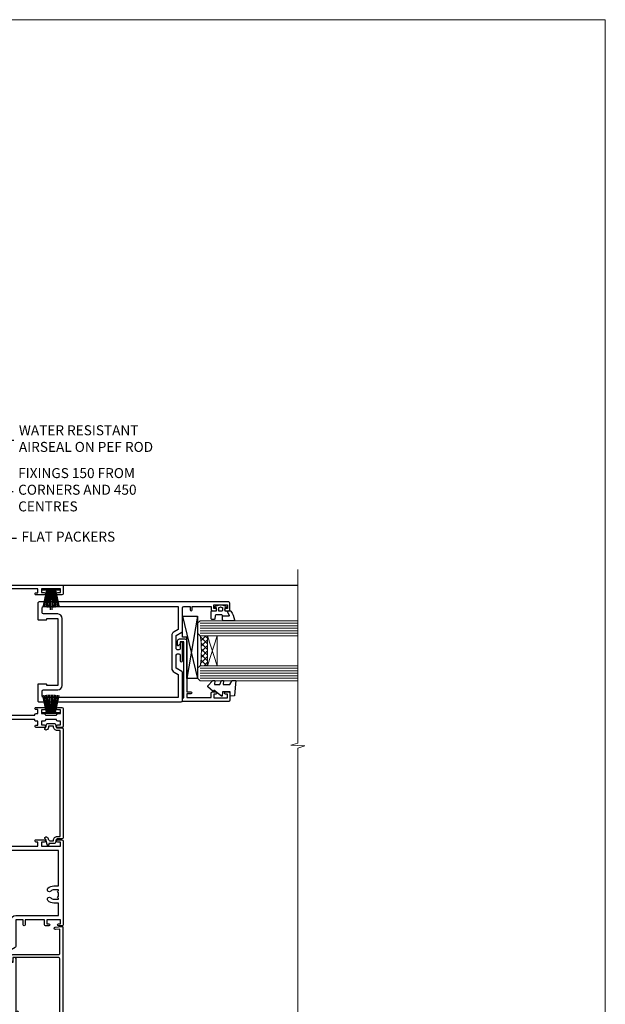
# Model space of a CAD drawing. Units: millimetres. Extents: x 0 to 15530, y -237 to 730.
# Drawn here: x 4518 to 4753, y 336 to 730 of the extents above; entities that cross this region are included whole.
import ezdxf
from ezdxf import colors
from ezdxf.entities.mleader import LeaderData, LeaderLine
from ezdxf.math import Vec2, Vec3

# ---------------------------------------------------------------- set-up
doc = ezdxf.new("R2010")
doc.units = ezdxf.units.MM
doc.linetypes.add('CENTER', pattern=[2, 1.25, -0.25, 0.25, -0.25])
doc.linetypes.add('Dashed', pattern=[564.4444465637206, 282.2222232818604, -282.2222232818602])
doc.layers.add('Aluminium Systems Ltd Joinery Detail', color=7, linetype='Continuous')
doc.layers.add('Aluminium Systems Ltd Notes', color=7, linetype='Continuous')
doc.layers.add('No Print', color=7, linetype='Continuous', plot=False)
doc.styles.get("Standard").update_dxf_attribs({"font": 'arial.ttf'})

# ---------------------------------------------------------------- blocks, each defined once
blk = doc.blocks.new('_Open90')
at = {"color": 0, "linetype": 'ByBlock', "lineweight": -2}
for p, q in [((0, 0), (-2.439666651745029, 0)), ((-0.5, 0.5), (0, 0)), ((0, 0), (-0.5, -0.5))]:
    blk.add_line(p, q, dxfattribs=at)
blk = doc.blocks.new('C439-21377')
at = {"flags": 128}
blk.add_lwpolyline([(35.06491929193035, 18.14357787137283, 0.9999999999962622), (36.06111399002381, 18.05642212862585), (36.29885319251807, 20.77379371588955, 0.4400700031007405), (36.00000000000816, 21.09999999999854), (0.3000000000029139, 21.09999999999854, 0.4142135623713192), (1.822542117224657e-12, 20.79999999999927), (-1.815436689867056e-12, 2.399999999999636, 0.4142135623824185), (0.2000000000052786, 2.19999999999618), (1.999999999997275, 2.199999999973443, 0.9999999999963619), (2.000000000011827, 3.199999999972533), (1.199999999998912, 3.199999999987085), (1.20000000000255, 19.89999999999873), (23.30000000000564, 19.90000000000146, -0.4142135623720295), (23.800000000002, 19.399999999996), (23.80000000000382, 0.9999999999972715), (22.50000000000182, 0.9999999999972715, 0.6681786379153286), (22.35857864376203, 0.6585786437549359), (23.01715728752425, -1.77635683940025e-15), (24.00000000000364, -1.77635683940025e-15, 0.4142135623736278), (25.00000000000455, 0.999999999998181), (25.0000000000091, 19.39999999999964, -0.4142135623752261), (25.50000000001274, 19.89999999999873), (35.2185863165532, 19.89999999999691)], format="xyb", close=True, dxfattribs=at)
blk = doc.blocks.new('C291-20189')
at = {"flags": 128}
blk.add_lwpolyline([(45.20000006592204, 6.132462887070233), (2.750000065922052, 6.132462887070233), (2.750000065922052, 4.981962837060337, -0.4217970041191647), (1.211271523731796, 3.482462887070369), (1.000000065922052, 3.482462887070369), (1.000000065922052, 1.482462887070369), (1.211271523720882, 1.482462887070142, -0.2748802342100746), (2.549038171599079, 0.7329629370804014, -0.9999999999999999), (1.683012767814091, 0.2329629370804014, 0.2799703612354619), (1.227643859601869, 0.4824628870703691), (1.000000065922052, 0.4824628870703691), (0.3705905433690191, 0.6511126603456887, -0.3394542588633932), (6.59202328279207e-08, 1.134075573490236), (6.59202328279207e-08, 3.830850200650275, -0.3394542588632661), (0.3705905433690191, 4.313813113790275), (1.000000065922052, 4.482462887070369), (1.227643859620514, 4.482462887070369, 0.4273754021335568), (1.750000065922052, 4.981962837060337), (1.750000065922052, 6.832462887070278, -0.414213562373095), (2.250000065922052, 7.332462887070278), (45.70000006592204, 7.332462887070278, -0.414213562373095), (46.20000006592204, 6.832462887070278), (46.20000006592204, 4.981962837060337, 0.4273754021335568), (46.72235627222358, 4.482462887070369), (46.95000006592204, 4.482462887070369), (47.57940958847189, 4.313813113790275, -0.3394542588633866), (47.95000006592204, 3.830850200650275), (47.95000006592204, 1.839278098395198, 0.493145426031728), (48.2017638749428, 1.64609293313751), (48.24647244787707, 1.658072559150241, -1.000000000000531), (48.4535276839631, 0.8853318981195457), (46.95000006592204, 0.4824628870703691), (46.72235627224222, 0.4824628870703691, 0.2799703612354627), (46.26698736403, 0.2329629370804014, -1), (45.40096196024501, 0.7329629370804014, -0.1877880724184656), (46.25000006592177, 1.413871739205774, 0.327538221718586), (46.9500000659225, 2.367810940620302), (46.95000006592204, 3.482462887070369), (46.7387286081123, 3.482462887070369, -0.4217970041191652), (45.20000006592204, 4.981962837060337)], format="xyb", close=True, dxfattribs=at)
blk = doc.blocks.new('A750-21597')
at = {"flags": 128}
for points in [[(20.80000156711824, 56.49999991933549), (20.80000156711779, 55.99999991931753, 0.4142135623732282), (21.30000156711779, 55.4999999193173), (26.55662549664342, 55.4999999193173), (27.85566360232376, 57.74999991931867, -0.2679491924309874), (28.28867630421431, 57.99999991931756), (37.70000116962058, 57.99999991931662, 0.414213562373095), (38.20000116962058, 58.49999991931662), (38.20000116962058, 60.99999991931753), (36.9000011695862, 60.99999991931753, -0.9999999999999999), (36.9000011695862, 61.79999991932044), (38.20000116962058, 61.79999991932044), (38.20000116962058, 69.49999991931753), (37.00000116958475, 69.49999991931753, -0.4142135623725621), (36.50000116958384, 69.99999991931753), (36.50000116958475, 71.29999991932044, -0.9999999999999999), (37.4000011695862, 71.29999991932044), (37.4000011695862, 70.49999991931753), (38.9000011695862, 70.49999991931753), (38.9000011695862, 75.99999991931764), (37.4000011695862, 75.99999991931764), (37.4000011695862, 75.1999999193219, -0.9999999999999999), (36.50000116958475, 75.1999999193219), (36.50000116962113, 76.49999991931764, -0.414213562373095), (37.00000116962113, 76.99999991931764), (39.50000065643854, 76.99999991931764, -0.4142135548061676), (40.00000065643854, 76.4999999322352), (40.00000261986753, 0.4999999329053821, -0.4142135699398893), (39.50000261986727, -8.001194373719045e-08), (33.10000156710879, -8.001239848454134e-08, -0.4142135623729286), (32.90000156710879, 0.1999999199874765), (32.90000156710678, 3.399999919987351, -0.414213562373428), (33.10000156710569, 3.599999919987567), (33.40000156710678, 3.599999919987738), (33.40000156710315, 7.999999919321738), (6.600001169625585, 7.999999919320373), (6.600001169623766, 3.599999919987738), (6.900001169623039, 3.599999919987624, -0.4142135623733864), (7.100001169623042, 3.39999991998738), (7.100001169619816, 0.1999999199873628, -0.414213562372762), (6.900001169619827, -8.001239848454134e-08), (0.5000001168614574, -8.001194373719045e-08, -0.4142135699398893), (1.168614573998639e-07, 0.4999999329053821), (1.986918732654885e-06, 57.49999993223508, -0.4142135548061509), (0.5000019869187042, 57.99999991931753), (11.71132603503432, 57.99999991931799, -0.2679491924314287), (12.14433873692519, 57.74999991931739), (13.44337684260611, 55.4999999193173), (18.70000156711197, 55.4999999193173, 0.414213562373095), (19.20000156711197, 55.9999999193173), (19.20000156711197, 56.49999991933549, 0.414213562373095), (18.70000156711197, 56.99999991933549), (16.5000015671076, 56.99999991933572, -0.9999999999999999), (16.5000015671076, 57.99999991932117), (23.50000116962113, 57.99999991931753, -0.9999999999999999), (23.50000116962113, 56.99999991931753), (21.30000156711779, 56.99999991931685, 0.414213562373095)], [(38.20000257336554, 2.299999932901926), (38.20000118088046, 56.19999991931692), (29.0392316541616, 56.19999991931874), (28.11547122345489, 54.59999991931642, -0.267949192430857), (26.55662549664385, 53.69999991931786), (13.44337684260644, 53.69999991931692, -0.2679491924307947), (11.88453111579548, 54.59999991931494), (10.96077068508765, 56.19999991931786), (1.800001953334743, 56.19999991931741), (1.800000560850577, 2.299999932901898, 0.4142135699398727), (2.300000560850577, 1.7999999199846), (4.300001169622675, 1.799999919984998, 0.4142135623728786), (4.800001169622675, 2.299999919984629), (4.800001169625602, 7.999999919317247, -0.4142135623728789), (6.600001169625585, 9.799999919315951), (33.40000156710315, 9.799999919315837, -0.4142135623728732), (35.20000156710314, 7.99999991931719), (35.20000156710606, 2.299999919984657, 0.4142135623728787), (35.70000156710606, 1.799999919984998), (37.70000257336554, 1.7999999199846, 0.4142135699398766)]]:
    blk.add_lwpolyline(points, format="xyb", close=True, dxfattribs=at)
blk = doc.blocks.new('PB69750-4B')
for p, q in [((-1.750000000000014, 0.5), (-3.322276449314941, 7.321139697068929)), ((-1.431818181818187, 0.5), (-2.721879321754528, 7.380097546926656)), ((-1.113636363636374, 0.5), (-2.119293789530161, 7.427384292916386)), ((-0.7954545454545467, 0.5), (-1.515002302965286, 7.462919719820221)), ((-0.4772727272727337, 0.5), (-0.9094902062915224, 7.486643546856435)), ((-0.1590909090909065, 0.5), (-0.3032449143314011, 7.498515529937265)), ((0.1590909090909207, 0.5), (0.3032449143314011, 7.498515529937265)), ((0.4772727272727337, 0.5), (0.9094902062915367, 7.486643546856435)), ((0.795454545454561, 0.5), (1.515002302965286, 7.462919719820221)), ((1.113636363636374, 0.5), (2.119293789530161, 7.427384292916386)), ((1.431818181818201, 0.5), (2.721879321754528, 7.380097546926656)), ((1.750000000000014, 0.5), (3.322276449314955, 7.321139697068929))]:
    blk.add_line(p, q)
blk.add_lwpolyline([(-3.450000000000003, 0), (3.450000000000003, 0), (3.450000000000003, 0.5), (-3.450000000000003, 0.5)], close=True)
blk = doc.blocks.new('SH270B')
blk.add_blockref('PB69750-4B', (0, 0))
blk = doc.blocks.new('PBF69750-4B')
for p, q in [((-0.1590909090909065, 0.5), (-0.3238383436514738, 8.49830346278545)), ((0.1590909090909207, 0.5), (0.3238383436514596, 8.49830346278545)), ((-1.750000000000014, 0.5), (-3.322276449314941, 7.321139697068929)), ((-1.431818181818187, 0.5), (-2.721879321754528, 7.380097546926656)), ((-1.113636363636374, 0.5), (-2.119293789530161, 7.427384292916386)), ((-0.7954545454545467, 0.5), (-1.515002302965286, 7.462919719820221)), ((-0.4772727272727337, 0.5), (-0.9094902062915224, 7.486643546856435)), ((0.4772727272727337, 0.5), (0.9094902062915367, 7.486643546856435)), ((0.795454545454561, 0.5), (1.515002302965286, 7.462919719820221)), ((1.113636363636374, 0.5), (2.119293789530161, 7.427384292916386)), ((1.431818181818201, 0.5), (2.721879321754528, 7.380097546926656)), ((1.750000000000014, 0.5), (3.322276449314955, 7.321139697068929))]:
    blk.add_line(p, q)
blk.add_lwpolyline([(-3.450000000000003, 0), (3.449999999999989, 0), (3.449999999999989, 0.5), (-3.450000000000003, 0.5)], close=True)
blk = doc.blocks.new('SH272B')
blk.add_blockref('PBF69750-4B', (-3.552713678800501e-15, 0))
blk = doc.blocks.new('C438-21617')
at = {"flags": 128}
blk.add_lwpolyline([(1.499999967791013, 3.699999993124436), (1.499999967791013, 13.49999999312371), (3.299999967819844, 13.49999999312337, 0.4142135623720295), (3.799999967820185, 13.99999999312189), (3.799999967819844, 15.29999999312662, 0.9999999999999999), (2.899999967825664, 15.29999999312662), (2.899999967825664, 14.49999999312371), (1.399999967825664, 14.49999999312371), (1.399999967825664, 19.99999999312371), (2.899999967825664, 19.99999999312371), (2.899999967825664, 19.19999999312807, 0.9999999999999999), (3.799999967819844, 19.19999999312807), (3.799999967819844, 20.49999999312371, 0.414213562373095), (3.299999967819844, 20.99999999312371), (0.4999999678196616, 20.99999999312371, 0.414213562373095), (-3.218033839402779e-08, 20.49999999312371), (-3.218033839402779e-08, 2.199999993124436, 0.4142135623724291), (0.1999999678199345, 1.999999993123708), (0.9999999678196616, 1.999999993123708), (1.499999967819662, 2.499999993123708), (23.79999996782121, 2.499999993123708), (23.79999996782121, 0.9999999931237085), (23.01714196782072, 0.9999999931237085), (22.35856332405942, 0.3414213493592229, 0.6681786379198802), (22.49998468029557, -6.876291536173085e-09), (24.24998996782128, -6.876291536173085e-09, 0.414213562373095), (24.99998996782128, 0.7499999931237085), (24.99998996782128, 2.949999993124436, 0.414213562373095), (24.24998996782128, 3.699999993124436), (3.799999967823425, 3.699999993124436), (3.799999967823481, 5.299999993122867, 0.9999999999999999), (2.999999967824209, 5.299999993122867), (2.999999967824266, 3.699999993124436)], format="xyb", close=True, dxfattribs=at)
blk = doc.blocks.new('CO112-Comp')
blk.add_lwpolyline([(-2.40000000000007, 2.549999999999727), (-4.173214521477782, 3.376863510916451, 0.5486187866266629), (-4.600000000000001, 3.104971174805428), (-4.600000000000115, 1.174264068711523, 0.1989123673796485), (-4.512132034356092, 0.9621320343555908), (-4.187867965644138, 0.6378679656437498, -0.1989123673796545), (-4.100000000000229, 0.4257359312878179), (-4.100000000000001, -1.867621053448261, -0.3888787318529966), (-4.373853277175705, -2.166479462875827), (-5.62614672282448, -2.27604094277774, 0.3888787318529857), (-5.900000000000297, -2.574899352205307), (-5.900000000000183, -3.500000000000227, 0.414213562373095), (-5.600000000000229, -3.800000000000182), (-2.700000000000138, -3.800000000000182, 0.4142135623730795), (-2.40000000000007, -3.500000000000227), (-2.40000000000007, -1.650000000000205), (-1.200000000000252, -1.650000000000205), (-1.200000000000252, -2.000000000000227, 0.8512240770329532), (-0.6153026492116638, -2.094590794763576), (-0.07651324605726728, -0.4729539738173116, 0.1617773616314338), (-0.07651324605726728, 0.4729539738173116), (-0.6153026492115501, 2.094590794763576, 0.8512240770330307), (-1.200000000000138, 1.999999999999773), (-1.200000000000138, 1.64999999999975), (-2.40000000000007, 1.64999999999975), (-2.40000000000007, 3.899999999999864, 0.2573433522284663), (-2.539810225881284, 4.153651801230905, 0.08655377045350035), (-6.035137328684941, 5.592904137679353, 0.4795836626625757), (-6.399999999999956, 5.299999999999727), (-6.400000000000183, 1.099999999999682, 0.4142135623730932), (-6.100000000000229, 0.7999999999997272), (-4.350000000000229, 0.7999999999997272)], format="xyb")
blk.add_lwpolyline([(-1.333387482443846, 0.7499999999997726), (-2.299999999999819, 0.7499999999997726, 0.414213562373095), (-2.599999999999887, 0.4499999999998181), (-2.600000000000001, -0.4500000000002728, 0.4142135623731504), (-2.300000000000046, -0.7500000000002274), (-1.33338748244396, -0.7500000000002274, 0.3230919796660772), (-1.04869013165544, -0.5445907947637352), (-0.9306052984229392, -0.1891815895269247, 0.1617773616314338), (-0.9306052984228255, 0.1891815895269247), (-1.048690131655213, 0.5445907947632804, 0.3230919796661059)], format="xyb", close=True)
blk = doc.blocks.new('EL272')
for p, q in [((25, 6), (0, 1.700000000000003)), ((25, 0), (0, 6))]:
    blk.add_line(p, q)
blk.add_lwpolyline([(16.5, 0), (25, 0), (25, 6), (0, 6), (0, 1.700000000000003), (16.5, 1.700000000000003)], close=True)
blk = doc.blocks.new('DY445')
blk.add_lwpolyline([(4.749999978884219, 8.84397432038677), (6.249999978884219, 9.781278348250755), (6.249999978884226, 11.28127834825076), (0.3278039087574705, 10.7631533289369, 0.3639702342661976), (0.1459961176886502, 10.58134553786808), (-2.111577046548518e-08, 8.912602035332263), (1.749999978884219, 8.912602035332256), (1.749999978884226, 5.912602035332263), (-2.111577046548518e-08, 5.759496874161904), (-2.111577046548518e-08, 5.459496874161893), (2.488722065170698, 2.493553386861443), (1.949999978884229, 2.446421311520339), (1.949999978884229, 2.146421311520335), (3.751061303803276, 7.065573015552218e-09), (4.1545633216341, 7.065573015552218e-09), (6.249999978884219, 2.022622564681807), (6.249999978884205, 2.822622564681811), (4.749999978884226, 2.691389569392932), (4.749999978884219, 4.774702138350111), (6.249999978884212, 5.506301021198897), (6.249999978884212, 6.306301021198916), (4.749999978884219, 6.175068025910026)], format="xyb", close=True)
blk = doc.blocks.new('WS8G75Pan')
at = {"linetype": 'CENTER'}
blk.add_line((-1.998401444325282e-15, 4.318749779999991), (4.626756292437695e-14, -65.56249499999996), dxfattribs=at)
for p, q in [((-1.494791550000003, 0), (1.494791549999948, 0)), ((-2.049999839999838, -22.17007205437492), (0.7473957749999725, -21.35416499999997)), ((-2.049999839999838, -24.56173853437491), (2.049999840000147, -23.3659052943749)), ((-1.494791549999444, -22.58405656661239), (0.7473957749999725, -21.35416499999997)), ((-1.494791550000221, -21.75608754213772), (0.7473957749999725, -21.35416499999997)), ((-1.494791550000221, -24.14775402213771), (1.494791550000094, -22.9519207821373)), ((-2.049999839999862, -26.95340501437491), (2.049999840000147, -25.7575717743749)), ((-1.494791549999444, -24.97572304661237), (1.494791550000094, -23.77988980661229)), ((-1.494791550000246, -26.53942050213771), (1.494791550000094, -25.3435872621373)), ((-1.494791549999469, -27.36738952661237), (1.494791550000094, -26.17155628661229)), ((-2.049999839999862, -29.34507149437489), (2.049999840000147, -28.14923825437489)), ((-2.049999839999692, -31.73673797437484), (2.049999840000293, -30.54090473437484)), ((-1.494791550000246, -28.93108698213769), (1.494791550000094, -27.73525374213729)), ((-1.494791549999469, -29.75905600661235), (1.494791550000094, -28.56322276661227)), ((-1.4947915500001, -31.32275346213764), (1.49479155000024, -30.12692022213723)), ((-1.494791549999299, -32.1507224866123), (1.49479155000024, -30.95488924661222)), ((-2.049999839999692, -34.12840445437482), (2.049999840000293, -32.93257121437482)), ((-2.049999839999546, -36.52007093437477), (2.049999840000439, -35.32423769437477)), ((-1.4947915500001, -33.71441994213762), (1.49479155000024, -32.51858670213721)), ((-1.494791549999299, -34.54238896661229), (1.49479155000024, -33.3465557266122)), ((-1.49479154999993, -36.10608642213757), (1.494791550000385, -34.91025318213717)), ((-2.04999983999957, -38.91173741437477), (2.049999840000439, -37.71590417437476)), ((-1.494791549999153, -36.93405544661223), (1.494791550000385, -35.73822220661215)), ((-1.494791549999954, -38.49775290213757), (1.494791550000385, -37.30191966213716)), ((-1.494791549999178, -39.32572192661223), (1.494791550000385, -38.12988868661215)), ((-2.04999983999957, -41.30340389437475), (2.049999840000439, -40.10757065437475)), ((-2.049999839999401, -43.6950703743747), (2.049999840000584, -42.4992371343747)), ((-1.494791549999954, -40.88941938213755), (1.494791550000385, -39.69358614213715)), ((-1.494791549999178, -41.71738840661222), (1.494791550000385, -40.52155516661213)), ((-1.494791549999809, -43.2810858621375), (1.494791550000531, -42.0852526221371)), ((-1.494791549999007, -44.10905488661216), (1.494791550000531, -42.91322164661208)), ((-2.049999839999401, -46.08673685437468), (2.049999840000584, -44.89090361437469)), ((-2.049999839999255, -48.47840333437463), (2.049999840000754, -47.28257009437462)), ((-1.494791549999809, -45.67275234213749), (1.494791550000531, -44.47691910213708)), ((-1.494791549999007, -46.50072136661215), (1.494791550000531, -45.30488812661206)), ((-1.494791549999639, -48.06441882213743), (1.494791550000701, -46.86858558213702)), ((-2.049999839999255, -50.87006981437462), (2.04999984000073, -49.67423657437462)), ((-1.494791549998862, -48.89238784661209), (1.494791550000677, -47.696554606612)), ((-1.494791549999639, -50.45608530213742), (1.494791550000677, -49.26025206213701)), ((-1.494791549998862, -51.28405432661209), (1.494791550000677, -50.088221086612)), ((-2.049999839999255, -53.26173629437461), (2.04999984000073, -52.0659030543746)), ((-2.04999983999911, -55.65340277437456), (2.049999840000876, -54.45756953437455)), ((-1.494791549999639, -52.84775178213741), (1.494791550000677, -51.651918542137)), ((-1.494791549998862, -53.67572080661207), (1.494791550000677, -52.47988756661199)), ((-1.494791549999493, -55.23941826213736), (1.494791550000822, -54.04358502213695)), ((-1.494791549998716, -56.06738728661202), (1.494791550000822, -54.87155404661193)), ((-2.04999983999911, -58.04506925437454), (2.049999840000876, -56.84923601437453)), ((-1.494791549999493, -57.63108474213734), (1.494791550000822, -56.43525150213694)), ((-1.494791549998716, -58.45905376661201), (1.494791550000822, -57.26322052661192)), ((-1.122362868667359, -59.87377974960445), (1.391833638109077, -58.86810114689364)), ((-1.425021315915936, -60.25445033151692), (1.774202423987375, -59.32134340737845)), ((-0.9219856073426935, -60.62159786954955), (1.143347323736488, -59.79546469711769)), ((-0.2276513469640168, -62.29688390390596), (0.7695560966906133, -62.00603173284001))]:
    blk.add_line(p, q)
blk.add_lwpolyline([(-1.494791550000003, 0), (-3.886458030000012, 0), (-3.886458030000012, 1.209441138255948, -0.2694477011433205), (-3.239620007948686, 2.322600100564409, -0.05750947552296399), (-2.241471283772128, 2.748281615151975, -0.07218085631326594), (-1.755878399918986, 2.818749779999997), (1.755878399919126, 2.818749779999985, -0.07218085631328257), (2.241471283772389, 2.748281615151927, -0.05750947552294939), (3.239620007948704, 2.322600100564433, -0.26944770114332), (3.886458030000006, 1.209441138255948), (3.886458030000006, 0), (1.494791549999948, 0), (1.494791549999948, -22.95192078213735), (2.049999840000002, -23.36590529437495), (1.494791549999948, -23.77988980661232), (1.494791550000094, -25.3435872621373), (2.049999840000147, -25.7575717743749), (1.494791550000094, -26.17155628661228), (1.494791550000094, -27.73525374213729), (2.049999840000147, -28.14923825437489), (1.494791550000094, -28.56322276661227), (1.49479155000024, -30.12692022213724), (2.049999840000293, -30.54090473437484), (1.49479155000024, -30.95488924661222), (1.49479155000024, -32.51858670213721), (2.049999840000293, -32.93257121437482), (1.49479155000024, -33.34655572661219), (1.494791550000385, -34.91025318213717), (2.049999840000439, -35.32423769437477), (1.494791550000385, -35.73822220661215), (1.494791550000385, -37.30191966213715), (2.049999840000439, -37.71590417437475), (1.494791550000385, -38.12988868661213), (1.494791550000531, -39.69358614213711), (2.049999840000608, -40.1075706543747), (1.494791550000531, -40.52155516661208), (1.494791550000531, -42.08525262213708), (2.049999840000584, -42.49923713437469), (1.494791550000531, -42.91322164661207), (1.494791550000701, -44.47691910213705), (2.049999840000754, -44.89090361437464), (1.494791550000701, -45.30488812661202), (1.494791550000701, -46.86858558213702), (2.049999840000754, -47.28257009437462), (1.494791550000701, -47.696554606612), (1.494791550000846, -49.26025206213698), (2.0499998400009, -49.67423657437457), (1.494791550000846, -50.08822108661195), (1.494791550000846, -51.65191854213695), (2.0499998400009, -52.06590305437455), (1.494791550000846, -52.47988756661192), (1.494791550000992, -54.0435850221369), (2.049999840001045, -54.4575695343745), (1.494791550000992, -54.87155404661188), (1.494791550000992, -56.43525150213689), (2.049999840001045, -56.84923601437449), (1.494791550000992, -57.26322052661187), (1.494791550001114, -58.48385698867137), (1.391833638109077, -58.86810114689364), (1.774202423987375, -59.32134340737845), (1.143347323736488, -59.79546469711769), (0.6740575242012983, -61.54687807245681), (0.7695560966906375, -62.00603173284), (0.4255712098287094, -62.47424162268085), (4.544513103610371e-14, -64.06249499999996), (-0.9219856073426935, -60.62159786954955), (-1.425021315915936, -60.25445033151692), (-1.122362868667359, -59.87377974960445), (-1.494791549998741, -58.48385698867982), (-1.494791549998741, -58.45905376661182), (-2.049999839998794, -58.04506925437445), (-1.494791549998935, -57.631084742137), (-1.494791549998886, -56.06738728661188), (-2.049999839998939, -55.65340277437451), (-1.49479154999908, -55.23941826213705), (-1.494791549998886, -53.67572080661188), (-2.049999839998939, -53.26173629437451), (-1.494791549999105, -52.84775178213707), (-1.494791549999032, -51.28405432661194), (-2.049999839999085, -50.87006981437457), (-1.49479154999925, -50.45608530213713), (-1.494791549999032, -48.89238784661196), (-2.049999839999085, -48.47840333437458), (-1.49479154999925, -48.06441882213714), (-1.494791549999202, -46.50072136661201), (-2.049999839999255, -46.08673685437464), (-1.494791549999396, -45.67275234213719), (-1.494791549999178, -44.10905488661202), (-2.049999839999255, -43.69507037437464), (-1.494791549999396, -43.2810858621372), (-1.494791549999347, -41.71738840661207), (-2.049999839999401, -41.3034038943747), (-1.494791549999542, -40.88941938213726), (-1.494791549999347, -39.32572192661208), (-2.049999839999401, -38.91173741437471), (-1.494791549999542, -38.49775290213726), (-1.494791549999493, -36.93405544661214), (-2.049999839999546, -36.52007093437477), (-1.494791549999687, -36.10608642213733), (-1.494791549999493, -34.54238896661215), (-2.049999839999546, -34.12840445437477), (-1.494791549999712, -33.71441994213733), (-1.494791549999639, -32.15072248661221), (-2.049999839999692, -31.73673797437484), (-1.494791549999857, -31.3227534621374), (-1.494791549999639, -29.75905600661222), (-2.049999839999692, -29.34507149437484), (-1.494791549999857, -28.9310869821374), (-1.494791549999784, -27.36738952661228), (-2.049999839999838, -26.95340501437491), (-1.494791550000003, -26.53942050213746), (-1.494791549999784, -24.97572304661228), (-2.049999839999838, -24.56173853437491), (-1.494791550000003, -24.14775402213747), (-1.494791549999784, -22.5840565666123), (-2.049999839999838, -22.17007205437492), (-1.494791550000003, -21.75608754213748), (-1.494791550000003, 4.85722573273506e-14)], format="xyb", close=True)
for points in [[(-1.494791550000003, 0), (-2.637394075508348, 0)], [(0.6740575242012983, -61.54687807245681), (-0.2276513469640168, -62.29688390390596), (0.4255712098287094, -62.47424162268085)]]:
    blk.add_lwpolyline(points)
blk = doc.blocks.new('A735-21636')
at = {"flags": 128}
for points in [[(173.0000001374233, 49.50001121620853, 0.414213562373095), (172.5000001374233, 50.00001121620853), (169.5000011374255, 50.00001121620853, 0.414213562373095), (169.0000011374255, 49.50001121620853), (169.0000011374255, 47.90001521620771, 0.9999999999999999), (169.9999991374248, 47.90001521620771), (169.9999991374248, 49.00001321620557), (171.5000001374233, 49.00001321620557), (171.5000001374215, 41.30002821620629), (169.9999991374248, 41.30002821620629), (169.9999991374248, 42.40002521620745, 0.9999999999999999), (168.9999991374248, 42.40002521620745), (168.9999991374269, 39.1513840706245, 1.001507643110852), (169.8999970948274, 39.15002821620847), (169.8999970948176, 39.90002821620847), (171.5000001374215, 39.90002821620847), (171.5000001374215, 26.9000186195296), (169.8999970948176, 26.9000186195296), (169.8999970948269, 27.65001861953324, 1.001507643108839), (168.9999991374346, 27.64866276510993), (168.999999137423, 26.4000186195296, 0.414213562373095), (169.499999137423, 25.9000186195296), (170.5000001374219, 25.90001861953051, -0.4142135623733115), (171.0000001374223, 25.40001861953051), (171.0000001374186, 11.80001121620137), (120.8999991374296, 11.80001121619962), (120.8999991374295, 25.90001861958235), (123.5000011374237, 25.90001861958235, 0.414213562373095), (124.0000011374237, 26.40001861958235), (124.0000011374253, 27.64866276516086, 1.001507643107836), (123.100003180032, 27.65001861958326), (123.1000031800309, 26.90001861958235), (121.5000061374326, 26.90001861957963), (121.5000061374333, 27.65001861957963, 0.4146548769781905), (121.049328209456, 28.10001810892744), (120.8999996374243, 28.10001810892744), (120.8999996374243, 38.70002872691158), (121.0493282094587, 38.70002872691158, 0.4146548769781904), (121.5000061374333, 39.1500282162594), (121.5000061374326, 39.9000282162594), (123.1000031800309, 39.9000282162594), (123.1000031800302, 39.1500282162594, 1.001507643109856), (124.0000011374235, 39.15138407067634), (124.0000011374237, 42.40002521625838, 0.9999999999999999), (123.0000011374237, 42.40002521625838), (123.0000011374237, 41.30002821625904), (121.5000041374247, 41.30002821625904), (121.5000041374247, 42.40002521625838, 0.414213562373095), (121.0000041374247, 42.90002521625838), (120.8999996374225, 42.90002521625838), (120.8999996374225, 47.40001621625716), (121.000005137425, 47.40001621625716, 0.414213562373095), (121.5000041374254, 47.90001521625898), (121.5000041374247, 49.00001321625832), (123.0000011374237, 49.00001321625832), (123.0000011374219, 47.90001521625864, 0.9999999999999999), (123.9999991374248, 47.90001521625864), (123.9999991374248, 49.50001121625856, 0.414213562373095), (123.4999991374248, 50.00001121625856), (116.5000001374252, 50.00001121625947, 0.414213562373095), (116.0000001374252, 49.50001121625947), (116.0000001374252, 47.90001521625864, 0.9999999999999999), (116.9999981374245, 47.90001521625864), (116.9999981374245, 49.00001321625832), (118.4999951374253, 49.00001321625832), (118.4999951374235, 47.90001521625864, 0.414213562373095), (118.9999941374249, 47.40001621625716), (119.0999996374275, 47.40001621625716), (119.0999996374276, 42.90002521625838), (118.9999951374253, 42.90002521625838, 0.414213562373095), (118.4999951374257, 42.40002521625861), (118.4999951374253, 41.30002821625904), (116.9999981374245, 41.30002821625904), (116.9999981374245, 42.40002521625838, 0.9999999999999999), (115.9999981374245, 42.40002521625838), (115.9999981374243, 39.15138407067543, 1.001507643110867), (116.8999960948184, 39.1500282162594), (116.8999960948191, 39.9000282162594), (118.4999931374173, 39.9000282162594), (118.4999931374167, 39.1500282162594, 0.4146548769781904), (118.950671065394, 38.70002872691158), (119.0999996374257, 38.70002872691158), (119.0999996374257, 28.10001810892744), (118.9506710653912, 28.10001810892744, 0.4146548769781905), (118.4999931374167, 27.65001861957963), (118.4999931374155, 26.90001861958235), (116.8999960948191, 26.90001861958235), (116.8999960948188, 27.65001861958235, 1.001507643108839), (115.9999981374238, 27.64866276516086), (115.9999981374245, 26.40001861958235, 0.414213562373095), (116.4999981374245, 25.90001861958235), (119.1000008159835, 25.90001861958235), (119.1000008159835, 11.80001121620417), (68.5000001374284, 11.80001121620417), (68.5000001374288, 25.90001861953142), (70.50000013743062, 25.9000186195296, 0.4142135623752261), (71.00000013743244, 26.40001861953142), (71.00000013742448, 27.64866276510993, 1.001507643108839), (70.10000218002853, 27.65001861953324), (70.10000218003785, 26.9000186195296), (68.50000013742698, 26.9000186195296), (68.50000013742698, 39.90002821620847), (70.10000218003239, 39.90002821620847), (70.10000218002807, 39.15002821620756, 1.001507643109849), (71.00000013742493, 39.1513840706245), (71.00000013742516, 42.40002521620745, 0.9999999999999999), (70.00000013742516, 42.40002521620745), (70.00000013742516, 41.30002821620629), (68.50000013742516, 41.30002821620629), (68.50000013742516, 49.00001321620557), (70.00000013742516, 49.00001321620557), (70.00000013742539, 47.90001621620713, 0.9999999999990904), (71.00000013742493, 47.90001621620804), (71.00000013742516, 49.50001121619762, 0.414213562373095), (70.50000013742516, 50.00001121619762), (37.00000013750883, 50.00001121619762, 0.414213562373095), (36.50000013750883, 49.50001121619762), (36.50000013750883, 48.20001121620199, 0.9999999999999999), (37.40000013750301, 48.20001121620199), (37.40000013750301, 49.00001121619762), (38.90000013750301, 49.00001121619762), (38.90000013750301, 43.50001121619762), (37.40000013750301, 43.50001121619762), (37.40000013750301, 44.30001121620053, 0.9999999999999999), (36.50000013750883, 44.30001121620053), (36.50000013750878, 43.00001121619762, 0.414213562373095), (37.00000013750883, 42.50001121619756), (38.90000013750301, 42.50001121619762), (38.90000013750301, 34.80001121620053), (36.90000013751029, 34.80001121620053, 0.9999999999999999), (36.90000013751029, 34.00001121619762), (38.90000013750301, 34.00001121619762), (38.90000013750301, 31.00001121619762), (28.28867554613004, 31.00001121619771, 0.2679491924316804), (27.85566284423882, 30.75001121619768), (26.55662473855824, 28.50001121619762), (22.00000041153595, 28.50001121619762), (22.00000041153595, 30.00001121619762), (23.50000041153595, 30.00001121619762, 0.9999999999999999), (23.50000041153595, 31.00001121619762), (0.500000137423342, 31.00001121619762, 0.414213562373095), (1.374233420392557e-07, 30.50001121619762), (1.374266958009684e-07, 0.5000000361748533, 0.4142135623730617), (0.5000001374266958, 3.617491017848806e-08), (1.333966911918196, 3.617491017848806e-08), (2.373203807034031, 1.800011139625298, 0.4142135623689608), (2.29999872627431, 2.073216220381951), (1.59999872628083, 2.47736140881598), (1.599998726284468, 10.00001121620672), (7.950000137427168, 10.00001121620768), (7.950000137427367, 5.000011216202893, 0.4142135623720295), (8.45000013742532, 4.50001121620312), (14.35000013742462, 4.50001121620636, 0.414213562373095), (14.85000013742439, 5.000011216206531), (14.85000013742439, 6.000011216206531, 0.414213562373095), (14.35000013742439, 6.500011216206531), (14.04573142875034, 6.500011216205721, 0.6408239254472213), (12.6896213986908, 7.023596121867925, -0.1952598447288622), (11.40000013742582, 6.50001121620744), (9.550000137427276, 6.50001121620744), (9.550000137427276, 6.797676898528607), (9.982817917655979, 7.160854138286794, -0.363970234266435), (9.982817917656888, 9.53916829412627), (9.550000137427276, 9.902345533885182), (9.550000137427276, 10.20001121620635), (11.40000013742582, 10.20001121620625, -0.1952598447288623), (12.6896213986908, 9.676426310544073, 0.554219199095933), (14.00722966529659, 10.00001121620852), (38.60000013742314, 10.00001121620853), (38.60000013742317, 2.592820376595185), (37.70000013742589, 2.073205134326912, 0.4142135623808467), (37.62679505667313, 1.800000053566563), (38.66602555124825, 3.617491017848806e-08), (39.50000019257055, 1.281575379152855e-07, 0.4142135300680742), (40.00000013742243, 0.5000001281575379), (40.00000013742243, 10.00001121620853), (56.55000013742716, 10.00001121621412), (56.55000013742733, 5.000011216202893, 0.4142135623720295), (57.05000013742529, 4.50001121620312), (62.95000013742464, 4.50001121620636, 0.414213562373095), (63.45000013742435, 5.000011216206531), (63.45000013742435, 6.000011216206531, 0.414213562373095), (62.95000013742435, 6.500011216206531), (62.64573142875037, 6.500011216205721, 0.6408239254472213), (61.28962139869083, 7.023596121867925, -0.1952598447288622), (60.00000013742584, 6.50001121620744), (58.1500001374273, 6.50001121620744), (58.1500001374273, 6.797676898528607), (58.58281791765597, 7.160854138286794, -0.363970234266435), (58.58281791765688, 9.53916829412627), (58.1500001374273, 9.902345533885182), (58.1500001374273, 10.20001121620635), (60.00000013742584, 10.20001121620625, -0.1952598447288623), (61.28962139869083, 9.676426310544073, 0.5542192105843261), (62.60722967408543, 10.00001124292423), (79.99996573268396, 10.00001085335926), (79.99996573268396, 0.5000001281538999, 0.4142135300680742), (80.49996567753584, 1.281538999364784e-07), (81.33394031885808, 3.617127219968097e-08), (82.37317081343457, 1.800000053562144, 0.4142135623810403), (82.2999657326784, 2.073205134321952), (81.3999657326832, 2.592820376591874), (81.3999657326832, 10.00001121620127), (105.9927706095566, 10.00001121620397, 0.5542191990939724), (107.3103788761608, 9.676426310544059, -0.1952598447288622), (108.6000001374258, 10.20001121620453), (110.4500001374244, 10.20001121620635), (110.4500001374244, 9.902345533885182), (110.0171823571948, 9.539168294126256, -0.363970234266435), (110.0171823571957, 7.160854138286808), (110.4500001374244, 6.797676898528607), (110.4500001374244, 6.50001121620744), (108.6000001374258, 6.50001121620744, -0.1952598447288622), (107.3103788761608, 7.023596121867897, 0.6408239254472213), (105.9542688461013, 6.500011216205721), (105.6500001374279, 6.500011216206104, 0.414213562373095), (105.1500001374273, 6.000011216206531), (105.1500001374273, 5.000011216206531, 0.414213562373095), (105.6500001374273, 4.500011216206531), (111.5500001374243, 4.500011216203305, 0.4142135623720295), (112.0500001374243, 5.000011216202893), (112.0500001374245, 10.00001121620674), (133.0000001374193, 10.0000112162049), (133.0000001374193, 0.5000001281454871, 0.4142135300680742), (133.5000000822712, 1.28145487110487e-07), (134.3339747235935, 3.616285937368957e-08), (135.3732052181707, 1.80000005355528, 0.4142135623826703), (135.3000001374147, 2.07320513431506), (134.4000001374185, 2.592820376584243), (134.4000001374185, 10.00001121620127), (158.9927706095492, 10.00001121620399, 0.554219199094306), (160.3103788761533, 9.676426310543192, -0.1952598447288622), (161.6000001374183, 10.20001121620366), (163.4500001374169, 10.20001121620548), (163.4500001374169, 9.902345533884315), (163.0171823571873, 9.539168294125389, -0.363970234266435), (163.0171823571882, 7.160854138285941), (163.4500001374169, 6.79767689852774), (163.4500001374169, 6.500011216206573), (161.6000001374183, 6.500011216206573, -0.1952598447288622), (160.3103788761533, 7.02359612186703, 0.6408239254472213), (158.9542688460938, 6.500011216204854), (158.6500001374204, 6.500011216205237, 0.414213562373095), (158.1500001374198, 6.000011216205664), (158.1500001374198, 5.000011216205664, 0.414213562373095), (158.6500001374198, 4.500011216205664), (164.5500001374168, 4.500011216202438, 0.4142135623720295), (165.0500001374168, 5.000011216202026), (165.050000137417, 10.00001121620308), (171.4000015485549, 10.00001121620308), (171.4000015485586, 2.477361408811433), (170.7000015485651, 2.073216220378256, 0.4142135623696262), (170.6267964678093, 1.800011139621304), (171.6660269082409, 1.121600480757934e-05), (172.5000001374203, 1.121600496389874e-05, 0.4142135623730243), (173.0000001374202, 0.5000112160049355)], [(50.42641152210831, 45.06038995493408, 0.9999999999999999), (51.57358133342865, 43.9450418370824, 0.1952598447288622), (52.5499964277688, 46.35001121619906), (52.54999642776875, 48.20001121619761), (66.70000013742663, 48.20001121619761), (66.70000013742663, 25.80002941731009), (65.4359168244277, 25.59486270997054, 1.004500192607378), (65.56762648718848, 24.80578751592004), (66.70000013742288, 25.00002941731445), (66.70000013743419, 11.80001121620326), (1.600000137423706, 11.80001121620326), (1.600000137423706, 25.00002941731445), (2.732373787661857, 24.80578751592047, 1.004500192607407), (2.864083450422697, 25.59486270997051), (1.600000137423706, 25.80002941731009), (1.600000137423706, 29.20001121619761), (20.20000041153594, 29.20001121619761), (20.20000041153594, 28.50001121619762, 0.414213562373095), (22.00000041153595, 26.70001121619761), (26.55662473855824, 26.70001121619761, 0.2679491924307759), (28.11547046536907, 27.6000112161956), (29.03923089607639, 29.20001121619761), (38.90000013750301, 29.20001121619761, 0.414213562373095), (40.70000013750303, 31.00001121619762), (40.70000013750303, 48.20001121619761), (45.64999642777167, 48.20001121619761), (45.64999642777167, 46.35001121619906, 0.1952598447288622), (46.62641152211182, 43.9450418370824, 0.9999999999999999), (47.77358133343211, 45.06038995493408, -0.1952598447288622), (47.24999642777169, 46.35001121619906), (47.24999642776987, 48.20001121619761), (47.54766211009104, 48.20001121619761), (47.91083934984994, 47.76719343596803, -0.363970234266432), (50.2891535056894, 47.76719343596893), (50.65233074544761, 48.20001121619761), (50.94999642776878, 48.20001121619761), (50.94999642776878, 46.35001121619906, -0.1952598447288622)]]:
    blk.add_lwpolyline(points, format="xyb", close=True, dxfattribs=at)
blk = doc.blocks.new('A725-21745')
at = {"flags": 128}
blk.add_lwpolyline([(37.11646801240383, 20.91461760752128), (38.35987280291066, 19.3231320504845, -0.6248693519088664), (38.2022706521893, 18.99999975541897), (5.307024864736547, 18.99999975542147, -0.3022673053222528), (3.231717466711387, 17.61925184987041), (2.000000115047413, 17.61925184987041, 0.414213562373095), (1.500000115047413, 17.11925184987041), (1.500000115047413, 6.49573132744473, -0.6858526540293893), (2.123585020710351, 5.139621297385304, 0.1952598447287123), (1.600000115047777, 3.850000036120321), (1.600000115049596, 2.000000036121776), (1.897665797368944, 2.000000036121776), (2.260843037126492, 2.432817816351545, 0.3639702342667938), (4.639157192967076, 2.432817816350791), (5.0023344327237, 2.000000036121776), (5.300000115044867, 2.000000036119957), (5.300000115046686, 3.850000036118502, 0.1952598447290732), (4.776415209384112, 5.139621297385304, -0.9999999999999999), (5.92358502070465, 6.254969415237454, -0.195259844728987), (6.900000115043412, 3.850000036120321), (6.900000115045231, 0.5000000361217758, -0.4142135623741608), (6.400000115045231, 3.612177579270792e-08), (0.5000001150474134, 3.612359478211147e-08, -0.4142135623720295), (1.150474133737589e-07, 0.5000000361217758), (1.150455943843554e-07, 18.50000003612178, -0.4142135623752261), (0.5000001150474134, 19.00000003612359), (1.491733031867597, 19.00000003611996), (1.828126217074868, 19.58265012422299, -0.414213562371763), (2.101331297830804, 19.65585520497912), (2.85671746670775, 19.21973279703371, 1.000000000002101), (3.606717466712297, 20.51877090270868), (2.099999209467541, 21.38867509413313, -0.9999999999986869), (2.699999209471933, 22.42790557867107), (4.206717466717208, 21.558001387248, -0.1544523861771689), (5.000744966466115, 20.68964304016895, 0.2920433047074474), (5.454341760832875, 20.39999975542224), (35.99570968530858, 20.39999975541861), (35.62906032147291, 20.86928954060778, -0.4823427408185513), (35.8117565674074, 21.63027417179029), (36.65632259471747, 22.02410177814119), (35.9274075175417, 27.4000053454368), (32.95000629409694, 27.4000053454368, -0.9999999999999999), (32.95000629409694, 28.80000534543552), (36.71361246468038, 28.80000534543461, -0.3752698379243242), (37.20907876645651, 28.36718528143687), (38.09461976595773, 21.83613225856271, -0.3284042794683215), (37.75363116086702, 21.21173166314027)], format="xyb", close=True, dxfattribs=at)
blk = doc.blocks.new('Rawlplug')
at = {"linetype": 'Dashed'}
blk.add_lwpolyline([(-3.571258886713622, 14.27653951435423), (-3.571258886713849, -24.66350838094309), (0, -26.59225606658151), (3.571258886713849, -24.66350838094309), (3.571258886713622, 14.27653951435423)], close=True, dxfattribs=at)
for points in [[(-3.071258886713849, 14.27653951435423), (-3.071258886713849, -5.272315898134138), (-2.16758411057981, -6.476152026935324, -0.1623864376823345), (-2.067456893071949, -6.776321575394149), (-2.067456893071949, -9.383237919282237, -0.414213562373095), (-2.567456893071949, -9.883237919282237), (-2.640254399108017, -9.883237919282237), (-2.640254399108244, -11.85079064818672, 0.236092865161169), (-2.440216679694522, -12.25081893496839), (-1.783596150841277, -12.7431875944427, -0.2360928651611567), (-1.583558431427491, -13.14321588122436), (-1.583558431427491, -15.06216867991589, -0.618001411034183), (-2.383520712013823, -15.46219696669752), (-2.640254399107789, -15.26968452488086), (-2.640254399107789, -17.48726672172984, 0.236092865161169), (-2.440216679694068, -17.88729500851151), (-1.783596150840822, -18.37966366798582, -0.2360928651611571), (-1.583558431427036, -18.77969195476749), (-1.583558431427036, -20.69864475345901, -0.618001411034183), (-2.383520712013368, -21.09867304024064), (-2.640254399107334, -20.90616059842398), (-2.640254399107334, -22.72837383142701, 0.4729762787282575), (-0.2500000000002292, -24.68992971999545), (-0.25, 9.779877411922826), (0.2499999999997726, 9.779877411922826), (0.2500000000000018, -24.68992971999545, 0.4729762787282575), (2.640254399107107, -22.72837383142701), (2.640254399107107, -20.90616059842398), (2.383520712013141, -21.09867304024064, -0.6180014110341827), (1.583558431426809, -20.69864475345901), (1.583558431426809, -18.77969195476749, -0.2360928651611571), (1.783596150840594, -18.37966366798582), (2.44021667969384, -17.88729500851151, 0.2360928651611693), (2.640254399107562, -17.48726672172984), (2.640254399107562, -15.26968452488086), (2.383520712013595, -15.46219696669752, -0.6180014110341827), (1.583558431427264, -15.06216867991589), (1.583558431427264, -13.14321588122436, -0.2360928651611567), (1.783596150841049, -12.7431875944427), (2.440216679694295, -12.25081893496839, 0.236092865161169), (2.640254399108017, -11.85079064818672), (2.640254399107789, -9.883237919282237), (2.567456893071721, -9.883237919282237, -0.414213562373095), (2.067456893071721, -9.383237919282237), (2.067456893071721, -6.776321575394149, -0.1623864376823345), (2.167584110579583, -6.476152026935324), (3.071258886713622, -5.272315898134138), (3.071258886713622, 14.27653951435423)], [(-2.093267302544973, -15.56207440885055), (-2.500529414340491, -12.71895722301487), (-3.035298749942744, -9.416019593100033, 0.9999999999998882), (-3.52887135869787, -9.495932545032474), (-2.994830738554811, -12.79436935272111), (-2.640254399107562, -15.26968452488086)], [(2.093267302544973, -15.56207440885055), (2.500529414340491, -12.71895722301487), (3.035298749942744, -9.416019593100033, -0.9999999999998882), (3.52887135869787, -9.495932545032474), (2.994830738554811, -12.79436935272111), (2.640254399107562, -15.26968452488086)]]:
    blk.add_lwpolyline(points, format="xyb", dxfattribs=at)
blk = doc.blocks.new('A724-21702')
at = {"flags": 128}
blk.add_lwpolyline([(2.590514084781738, 2.630274416370526), (1.745954026422645, 3.024099239354371), (2.474869480991195, 8.400005590016079), (5.452270704435271, 8.400005590016079, 0.9999999999999999), (5.452270704435271, 9.800005590015715), (1.688664533853192, 9.800005590015715, 0.375269837926041), (1.19319823207379, 9.367185526016684), (0.3080262170331238, 2.838853841923196, 0.3296728300289797), (0.6486394913229319, 2.211731907718786), (1.285802639783491, 1.914617852099752), (0.04239784927815293, 0.3231322950643403, 0.6248693519078697), (0.1999999999998394, 0), (36.60453706254295, -7.389644451905042e-13, 0.6248693519077947), (36.76213921326475, 0.323132295064454), (35.51873442276021, 1.914617852099752), (36.15589757122054, 2.211731907718757, 0.3284042794703272), (36.49688617631207, 2.836132503142778), (35.61134517681287, 9.367185526016684, 0.3752698379260364), (35.11587887503358, 9.800005590015715), (31.3522727044515, 9.800005590015715, 0.9999999999999999), (31.3522727044515, 8.400005590016079), (34.32967392789535, 8.400005590016079), (35.0585890050693, 3.024102022720626), (34.21402297776105, 2.630274416370526, 0.4823427408189074), (34.03132673182747, 1.86928978518813), (34.39797609566224, 1.399999999998897), (2.406560966883511, 1.400000000002649), (2.773210330716232, 1.869289785188073, 0.4823427408185345)], format="xyb", close=True, dxfattribs=at)
blk = doc.blocks.new('AC40 Masonry Stacker Window Jamb')
at = {"layer": 'Aluminium Systems Ltd Joinery Detail', "lineweight": 5}
h = blk.add_hatch(dxfattribs=at)
h.set_pattern_fill('NET', color=256, scale=0.5, angle=-45.00000000000003)
h.set_pattern_definition([(314.9999999999999, (-960.2600445855924, -38.67808669953911), (1.122532015133645, 1.122532015133644), []), (44.99999999999994, (-960.2600445855924, -38.67808669953911), (-1.122532015133644, 1.122532015133645), [])])
edge = h.paths.add_edge_path(flags=16)
edge.add_line((106.1560154438339, -30.39444794228348), (106.0644333741657, -30.3944479422812))
edge.add_arc((101.1560154437857, -41.00170655482589), 11.68787841537862, 64.67238000444632, 65.16806472834969, ccw=False)
edge.add_line((106.1560154438339, -30.4373087086542), (106.1560154438339, -30.39444794228348))
edge = h.paths.add_edge_path()
edge.add_arc((62.77736093723706, -26.3145493621173), 41.40080368300143, -8.317560467162327, 8.348280300096995)
edge.add_line((103.7394732582616, -20.30356776189819), (106.6504049504583, -20.30356776189819))
edge.add_line((106.6504049504583, -20.30356776189819), (106.6504049504438, -32.30356776189875))
edge.add_line((106.6504049504438, -32.3035677618991), (103.7426902317209, -32.30356776189798))
at = {"layer": 'Aluminium Systems Ltd Joinery Detail'}
for p, q in [((48.29999051999221, 5.456968210637569e-12), (142.8900488195895, 5.456968210637569e-12, -0.6714769012119177)), ((48.29999051998539, -172.9999999999909), (142.8900488195932, -172.9999999999909, -0.6714769012119177))]:
    blk.add_line(p, q, dxfattribs=at)
at = {"layer": 'Aluminium Systems Ltd Joinery Detail', "lineweight": 5, "ltscale": 3}
for p, q in [((103.6499903579461, -15.30356776189819), (142.8900488196459, -15.30356630708502, -0.6714769012119177)), ((103.6499903579461, -16.30356776189819), (142.8900488196459, -16.30356630708502, -0.6714769012119177)), ((103.6499903579461, -17.30356776189819), (142.8900488196459, -17.30356630708502, -0.6714769012119177)), ((103.6499903579461, -18.30356776189819), (142.8900488196459, -18.30356630708502, -0.6714769012119177)), ((103.6499903579461, -19.30356776189819), (142.8900488196459, -19.30356630708502, -0.6714769012119177)), ((103.6499903579497, -33.30356776189819), (142.8900488196459, -33.30356630708502, -0.6714769012119177)), ((103.6499903579497, -34.30356776189819), (142.8900488196459, -34.30356630708502, -0.6714769012119177)), ((103.6499903579497, -35.30356776189819), (142.8900488196459, -35.30356630708502, -0.6714769012119177)), ((103.6499903579497, -36.30356776189819), (142.8900488196459, -36.30356630708502, -0.6714769012119177)), ((103.6499903579497, -37.30356776189819), (142.8900488196459, -37.30356630708502, -0.6714769012119177))]:
    blk.add_line(p, q, dxfattribs=at)
at = {"layer": 'Aluminium Systems Ltd Joinery Detail', "lineweight": 5}
for p, q in [((110.5217459256091, -32.30356776189819), (106.6504049504438, -20.30356776189819)), ((106.6504049504438, -32.30356776189819), (110.5217459256091, -20.30356776189819))]:
    blk.add_line(p, q, dxfattribs=at)
at = {"layer": 'Aluminium Systems Ltd Joinery Detail', "linetype": 'Continuous', "lineweight": 5, "elevation": -0.6714769012119177}
blk.add_lwpolyline([(142.8900488195895, 6.208448227961526), (142.8900488195895, -63.2576359368245), (140.0274542047036, -64.1211412674379), (145.6658836253328, -64.3711412674379), (142.8900488195895, -65.2756393374907), (142.8900488195895, -180.0017677551177)], dxfattribs=at)
at = {"layer": 'Aluminium Systems Ltd Joinery Detail', "lineweight": 5}
for points in [[(142.8900488196459, -14.30356630708502), (103.7434544033567, -14.30356776189819), (102.6499903579461, -15.30664384649299), (102.6499903579461, -19.30350610982441), (103.6499903579461, -20.30356776189819), (142.8900488196459, -20.30356630708502)], [(142.8900488196459, -32.30356630708502), (103.7434544033604, -32.30356776189819), (102.6499903579497, -33.30664384649299), (102.6499903579497, -37.30350610982441), (103.6499903579497, -38.30356776189819), (142.8900488196459, -38.30356630708502)]]:
    blk.add_lwpolyline(points, dxfattribs=at)
blk.add_lwpolyline([(106.6504049504438, -32.30356776189819), (106.6504049504438, -20.30356776189819), (110.5217459256091, -20.30356776189819), (110.5217459256091, -32.30356776189819)], close=True, dxfattribs=at)
blk.add_arc((62.32770795681063, -26.29246434597144), 41.85045658126739, 351.7418771906924, 8.227402976241336, dxfattribs=at)
at = {"layer": 'Aluminium Systems Ltd Joinery Detail', "linetype": 'Dashed', "xscale": -1, "rotation": 270}
for name, p in [('A735-21636', (-1.200009610141024, -173.0000001374153)), ('A725-21745', (-20.20000961008827, -172.9999991150315))]:
    blk.add_blockref(name, p, dxfattribs=at)
at = {"layer": 'Aluminium Systems Ltd Joinery Detail', "rotation": 270}
for name, p in [('A724-21702', (-1.200344216177655, -1.521643332504709)), ('WS8G75Pan', (10.60000160606342, -40.96260759155575)), ('C291-20189', (41.46753871898682, -55.48531528375952))]:
    blk.add_blockref(name, p, dxfattribs=at)
at = {"layer": 'Aluminium Systems Ltd Joinery Detail', "extrusion": (0, 0, -1), "zscale": -1}
for name, p, rotation in [('SH272B', (-43.9500000200469, -1.499996999976247), 180), ('CO112-Comp', (-111.8999903579497, -7.903567761898103), 90), ('EL272', (-96.64999035794972, -37.43957375520631), 90), ('C438-21617', (-94.6499903648255, -46.60356772971363), 90), ('DY445', (-106.7456387659659, -44.54877261554157), 90)]:
    blk.add_blockref(name, p, dxfattribs=dict(at, rotation=rotation))
at = {"layer": 'Aluminium Systems Ltd Joinery Detail', "xscale": -1, "rotation": 270}
for name, p in [('A750-21597', (38.64999043863236, -46.80356893148428)), ('C439-21377', (27.60000160606705, -172.9999999999927))]:
    blk.add_blockref(name, p, dxfattribs=at)
at = {"layer": 'Aluminium Systems Ltd Joinery Detail', "linetype": 'Dashed', "rotation": 270}
blk.add_blockref('Rawlplug', (-26.72522368262571, -40.96260759155609), dxfattribs=at)
at = {"layer": 'Aluminium Systems Ltd Joinery Detail', "extrusion": (0, 0, -1), "zscale": -1}
blk.add_blockref('SH270B', (-43.9500000200469, -51.49999599997227), dxfattribs=at)
blk = doc.blocks.new('Page Layout')
at = {"layer": 'Aluminium Systems Ltd Joinery Detail', "color": 8, "lineweight": 5}
blk.add_lwpolyline([(0, 730.131892914731), (0, 0), (553.0825377109722, 0), (553.0825377109722, 730.131892914731)], close=True, dxfattribs=at)
blk = doc.blocks.new('Liner Jamb Text Architectural Flush')
at = {"layer": 'Aluminium Systems Ltd Notes', "color": 3, "lineweight": 5, "ltscale": 0.12}
ml = blk.add_multileader_mtext('Standard', dxfattribs=at)
ml.set_content('WATER RESISTANT\\PAIRSEAL ON PEF ROD', color=3)
ml.set_leader_properties(color=8)
ml.set_arrow_properties(name='OPEN90')
ml.build(insert=Vec2(0, 0))
ml.multileader.update_dxf_attribs({"text_left_attachment_type": 2, "text_right_attachment_type": 2})
ctx = ml.context
ctx.base_point, ctx.plane_origin = Vec3(22.99131406286222, -34.71930471168344, 1.5), Vec3(-136.1821133820104, -66.11116822825534, 1.5)
ctx.left_attachment, ctx.right_attachment = 2, 2
notes = []
notes.append((ctx, [(0, (1, 1, 0), (18.52647856065232, -34.71930471168344, 1.5), (1, 0), 4.464835502209894, [(0, [(-9.757974222262419, -96.7348875297339, 1.5)], 0, [])])]))
ctx.mtext.insert, ctx.mtext.width, ctx.mtext.line_spacing_style, ctx.mtext.flow_direction = Vec3(24.99131406286142, -28.71930471168344, 1.5), 79.86544210516695, 2, 5
ml = blk.add_multileader_mtext('Standard', dxfattribs=at)
ml.set_content('FIXINGS 150 FROM CORNERS AND 450 CENTRES', color=3)
ml.set_leader_properties(color=8)
ml.set_arrow_properties(name='OPEN90')
ml.build(insert=Vec2(0, 0))
ml.multileader.update_dxf_attribs({"text_left_attachment_type": 2, "text_right_attachment_type": 2})
ctx = ml.context
ctx.base_point, ctx.plane_origin = Vec3(22.6946156081566, -55.20155471697944, 1.5), Vec3(-136.478811836716, -86.59341823355135, 1.5)
ctx.left_attachment, ctx.right_attachment = 2, 2
notes.append((ctx, [(0, (1, 1, 0), (18.2297801059467, -55.20155471697944, 1.5), (1, 0), 4.464835502209894, [(0, [(-21.43323604390207, -135.3006420625115, 1.5)], 0, [])])]))
ctx.mtext.insert, ctx.mtext.width, ctx.mtext.line_spacing_style, ctx.mtext.flow_direction = Vec3(24.6946156081558, -45.8682213836455, 1.5), 55.16606061165112, 2, 5
ml = blk.add_multileader_mtext('Standard', dxfattribs=at)
ml.set_content('FLAT PACKERS', color=3)
ml.set_leader_properties(color=8)
ml.set_arrow_properties(name='OPEN90')
ml.build(insert=Vec2(0, 0))
ml.multileader.update_dxf_attribs({"text_left_attachment_type": 2, "text_right_attachment_type": 2})
ctx = ml.context
ctx.base_point, ctx.plane_origin = Vec3(24.039889971778, -73.98475165662967, 1.5), Vec3(-123.4416184897418, 30.66550456420373, 1.5)
ctx.left_attachment, ctx.right_attachment = 2, 2
notes.append((ctx, [(0, (1, 1, 0), (18.91981195951848, -73.98475165662967, 1.5), (1, 0), 5.120078012259512, [(0, [(-10.63925592507712, -136.0250749368205, 1.5)], 0, [])])]))
ctx.mtext.insert, ctx.mtext.width, ctx.mtext.defined_height, ctx.mtext.line_spacing_style, ctx.mtext.flow_direction = Vec3(26.03988997177839, -71.31808498996179, 1.5), 101.6537517503709, 9.448686068864237, 2, 5
for ctx, leaders in notes:
    for number, flags, end, landing, length, lines in leaders:
        leader = LeaderData()
        leader.index, (leader.has_last_leader_line, leader.has_dogleg_vector, leader.attachment_direction) = number, flags
        leader.last_leader_point, leader.dogleg_vector, leader.dogleg_length = Vec3(end), Vec3(landing), length
        for number, points, colour, breaks in lines:
            line = LeaderLine()
            line.index, line.vertices, line.color, line.breaks = number, Vec3.list(points), colors.encode_raw_color(colour), breaks
            leader.lines.append(line)
        ctx.leaders.append(leader)

msp = doc.modelspace()

# ---------------------------------------------------------------- block references
at = {"layer": 'Aluminium Systems Ltd Joinery Detail'}
msp.add_blockref('AC40 Masonry Stacker Window Jamb', (4487.081543247936, 503.7970661798686, -1.130761577953661), dxfattribs=at)
at = {"layer": 'Aluminium Systems Ltd Notes', "linetype": 'Dashed'}
msp.add_blockref('Liner Jamb Text Architectural Flush', (4493.191975986545, 596.4729262413784, -0.1511192395829417), dxfattribs=at)
at = {"layer": 'No Print'}
msp.add_blockref('Page Layout', (4200, 0), dxfattribs=at)
msp.add_blockref('Page Layout', (4200, 0), dxfattribs=at)

doc.saveas('drawing.dxf')
